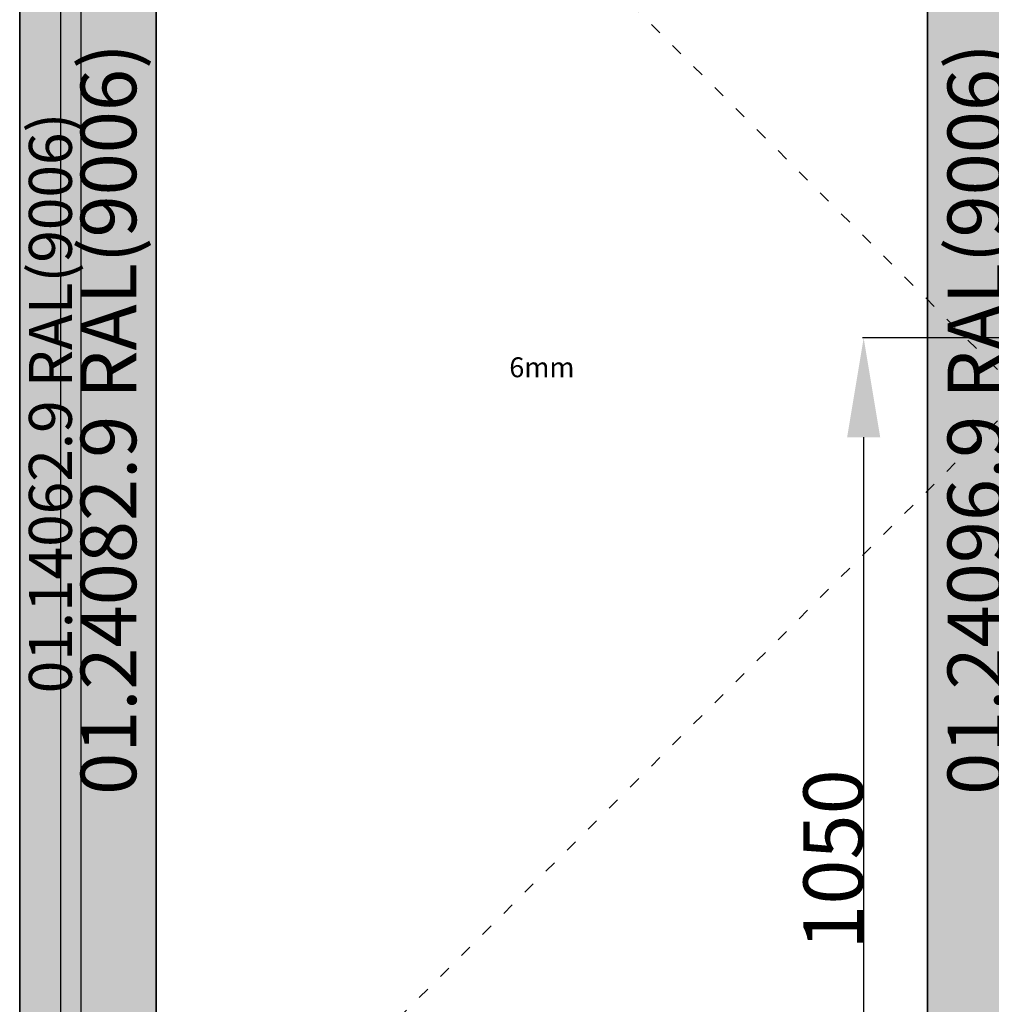
# Model space of a CAD drawing. Units: millimetres. Extents: x 0 to 2873, y -3132 to -50.
# Drawn here: x 0 to 978, y -2141 to -1150 of the extents above; entities that cross this region are included whole.
import ezdxf
from ezdxf.enums import TextEntityAlignment as Align

# ---------------------------------------------------------------- set-up
doc = ezdxf.new("R2010")
doc.units = ezdxf.units.MM
doc.header["$PDMODE"] = 3
doc.header["$PDSIZE"] = -0.5
doc.linetypes.add('ACAD_ISO03W100', pattern=[30, 12, -18])
for name, color, linetype in [('ConDim', 3, 'Continuous'), ('ConGlass', 4, 'Continuous'), ('ConGlassText', 3, 'Continuous'), ('ConProfileText', 8, 'Continuous')]:
    doc.layers.add(name, color=color, linetype=linetype)
doc.layers.add('ConProfile', color=7, linetype='Continuous', lineweight=30, true_color=0x000000)
doc.layers.add('ConWingHardwareOpenInside', color=5, linetype='ACAD_ISO03W100', lineweight=30)
doc.styles.get("Standard").update_dxf_attribs({"font": 'complex.shx', "height": 60})
doc.dimstyles.new('Construction', dxfattribs={"dimtxt": 70, "dimasz": 100, "dimexe": 1.25, "dimexo": 0.625, "dimtad": 1, "dimdec": 0, "dimtxsty": 'Standard', "dimcen": 2.5, "dimclrd": 256, "dimclre": 256, "dimadec": 0, "dimazin": 2, "dimtfac": 1, "dimtdec": 4, "dimtofl": 0, "dimtmove": 0, "dimatfit": 3, "dimfxl": 1, "dimtolj": 1, "dimtzin": 0, "dimarcsym": 0})

# ---------------------------------------------------------------- blocks, each defined once
blk = doc.blocks.new('*D168')
at = {"layer": 'ConDim', "lineweight": -2}
for p, q in [((2989.08, -1950), (2848.45, -1950)), ((2849.7, -2900), (2849.7, -2050)), ((3999.38, -3000), (2848.45, -3000))]:
    blk.add_line(p, q, dxfattribs=at)
at = {"layer": 'ConDim'}
for points in [[(2866.37, -2050), (2833.04, -2050), (2849.7, -1950)], [(2833.04, -2900), (2866.37, -2900), (2849.7, -3000)]]:
    blk.add_solid(points, dxfattribs=at)
at = {"layer": 'Defpoints', "color": 0}
for p in [(2849.7, -1950), (2989.7, -1950), (4000, -3000)]:
    blk.add_point(p, dxfattribs=at)
at = {"layer": 'ConDim', "color": 0, "insert": (2819.08, -2475), "char_height": 60, "attachment_point": 5, "rotation": 90}
blk.add_mtext('\\A1;1050', dxfattribs=at)
blk = doc.blocks.new('*D169')
at = {"layer": 'ConDim', "lineweight": -2}
for p, q in [((2000, -2999.38), (2000, -598.75)), ((2100, -600), (3900, -600)), ((4000, -2999.38), (4000, -598.75))]:
    blk.add_line(p, q, dxfattribs=at)
at = {"layer": 'ConDim'}
for points in [[(2100, -583.33), (2100, -616.67), (2000, -600)], [(3900, -616.67), (3900, -583.33), (4000, -600)]]:
    blk.add_solid(points, dxfattribs=at)
at = {"layer": 'Defpoints', "color": 0}
for p in [(4000, -600), (2000, -3000), (4000, -3000)]:
    blk.add_point(p, dxfattribs=at)
at = {"layer": 'ConDim', "color": 0, "insert": (3000, -569.38), "char_height": 60, "attachment_point": 5}
blk.add_mtext('\\A1;2000', dxfattribs=at)
blk = doc.blocks.new('*D86')
at = {"layer": 'ConDim', "lineweight": -2}
for p, q in [((989.08, -1470), (848.45, -1470)), ((849.7, -2420), (849.7, -1570)), ((1999.38, -2520), (848.45, -2520))]:
    blk.add_line(p, q, dxfattribs=at)
at = {"layer": 'ConDim'}
for points in [[(866.37, -1570), (833.04, -1570), (849.7, -1470)], [(833.04, -2420), (866.37, -2420), (849.7, -2520)]]:
    blk.add_solid(points, dxfattribs=at)
at = {"layer": 'Defpoints', "color": 0}
for p in [(849.7, -1470), (989.7, -1470), (2000, -2520)]:
    blk.add_point(p, dxfattribs=at)
at = {"layer": 'ConDim', "color": 0, "insert": (819.08, -1995), "char_height": 60, "attachment_point": 5, "rotation": 90}
blk.add_mtext('\\A1;1050', dxfattribs=at)
blk = doc.blocks.new('*D87')
at = {"layer": 'ConDim', "lineweight": -2}
for p, q in [((0, -2519.38), (0, -118.75)), ((2000, -2519.38), (2000, -118.75)), ((100, -120), (1900, -120))]:
    blk.add_line(p, q, dxfattribs=at)
at = {"layer": 'ConDim'}
for points in [[(100, -103.33), (100, -136.67), (0, -120)], [(1900, -136.67), (1900, -103.33), (2000, -120)]]:
    blk.add_solid(points, dxfattribs=at)
at = {"layer": 'Defpoints', "color": 0}
for p in [(2000, -120), (0, -2520), (2000, -2520)]:
    blk.add_point(p, dxfattribs=at)
at = {"layer": 'ConDim', "color": 0, "insert": (1000, -89.38), "char_height": 60, "attachment_point": 5}
blk.add_mtext('\\A1;2000', dxfattribs=at)
blk = doc.blocks.new('*D90')
at = {"layer": 'ConDim', "lineweight": -2}
for p, q in [((0.62, -520), (2251.25, -520)), ((2250, -2420), (2250, -620)), ((0.62, -2520), (2251.25, -2520))]:
    blk.add_line(p, q, dxfattribs=at)
at = {"layer": 'ConDim'}
for points in [[(2266.67, -620), (2233.33, -620), (2250, -520)], [(2233.33, -2420), (2266.67, -2420), (2250, -2520)]]:
    blk.add_solid(points, dxfattribs=at)
at = {"layer": 'Defpoints', "color": 0}
for p in [(0, -520), (2250, -520), (0, -2520)]:
    blk.add_point(p, dxfattribs=at)
at = {"layer": 'ConDim', "color": 0, "insert": (2219.38, -1520), "char_height": 60, "attachment_point": 5, "rotation": 90}
blk.add_mtext('\\A1;2000', dxfattribs=at)
blk = doc.blocks.new('KON_6', base_point=(2000, -1000))
at = {"layer": 'ConProfile'}
for points in [[(2000, -3000), (2030.9, -3000), (2061.8, -3000), (2061.8, -1061.8), (2030.9, -1030.9), (2000, -1000)], [(2137.5, -1137.5), (2089.35, -1089.35), (2041.2, -1041.2), (2041.2, -2974), (2089.35, -2974), (2137.5, -2974)], [(2913.99, -2974), (2962.14, -2974), (3010.3, -2974), (3010.3, -1041.2), (2962.14, -1089.35), (2913.99, -1137.5)]]:
    blk.add_hatch(color=256, dxfattribs=at).paths.add_polyline_path(points, flags=0)
at = {"layer": 'ConGlass'}
for p, q in [((2137.5, -1137.5), (2137.5, -2854)), ((2913.99, -2854), (2913.99, -1137.5))]:
    blk.add_line(p, q, dxfattribs=at)
at = {"layer": 'ConProfile', "color": 7, "flags": 128}
for points in [[(2000, -3000), (2030.9, -3000), (2061.8, -3000), (2061.8, -1061.8), (2030.9, -1030.9), (2000, -1000)], [(2137.5, -1137.5), (2089.35, -1089.35), (2041.2, -1041.2), (2041.2, -2974), (2089.35, -2974), (2137.5, -2974)], [(2913.99, -2974), (2962.14, -2974), (3010.3, -2974), (3010.3, -1041.2), (2962.14, -1089.35), (2913.99, -1137.5)]]:
    blk.add_lwpolyline(points, close=True, dxfattribs=at)
at = {"layer": 'ConWingHardwareOpenInside'}
for p in [(2041.2, -1041.2), (2041.2, -2974)]:
    blk.add_line(p, (3010.3, -2007.6), dxfattribs=at)
at = {"layer": 'ConGlassText', "insert": (2525.75, -1995.75), "char_height": 20, "width": 646.796, "attachment_point": 8}
blk.add_mtext('6mm', dxfattribs=at)
at = {"layer": 'ConProfileText'}
for s, height, p in [('01.24082.9 RAL(9006)', 56, (2089.35, -2031.67)), ('01.24096.9 RAL(9006)', 56, (2962.14, -2031.67)), ('01.14062.9 RAL(9006)', 43.26, (2030.9, -2015.45))]:
    blk.add_text(s, height=height, rotation=90, dxfattribs=at).set_placement(p, align=Align.MIDDLE_CENTER)
at = {"layer": 'ConDim'}
dim = blk.add_linear_dim(base=(4000, -600), p1=(2000, -3000), p2=(4000, -3000), text='2000', dimstyle='Construction', override={"dimpost": '<>'}, dxfattribs=at)
dim.commit()
dim.dimension.update_dxf_attribs({"geometry": '*D169', "text_midpoint": (3000, -600), "dimtype": 160})
dim = blk.add_linear_dim(base=(2849.7, -1950), p1=(4000, -3000), p2=(2989.7, -1950), angle=90, text='1050', dimstyle='Construction', override={"dimpost": '<>'}, dxfattribs=at)
dim.commit()
dim.dimension.update_dxf_attribs({"geometry": '*D168', "text_midpoint": (2849.7, -2475), "dimtype": 160})

msp = doc.modelspace()

# ---------------------------------------------------------------- hatches: boundary and pattern name
at = {"layer": 'ConProfile'}
for points in [[(0, -2520), (30.9, -2520), (61.8, -2520), (61.8, -581.8), (30.9, -550.9), (0, -520)], [(137.5, -657.5), (89.35, -609.35), (41.2, -561.2), (41.2, -2494), (89.35, -2494), (137.5, -2494)], [(913.99, -2494), (962.14, -2494), (1010.29, -2494), (1010.29, -561.2), (962.14, -609.35), (913.99, -657.5)]]:
    msp.add_hatch(color=256, dxfattribs=at).paths.add_polyline_path(points, flags=0)

# ---------------------------------------------------------------- linework, layer by layer
at = {"layer": 'ConGlass'}
for p, q in [((137.5, -657.5), (137.5, -2374)), ((913.99, -2374), (913.99, -657.5))]:
    msp.add_line(p, q, dxfattribs=at)
at = {"layer": 'ConProfile', "color": 7, "flags": 128}
for points in [[(0, -2520), (30.9, -2520), (61.8, -2520), (61.8, -581.8), (30.9, -550.9), (0, -520)], [(137.5, -657.5), (89.35, -609.35), (41.2, -561.2), (41.2, -2494), (89.35, -2494), (137.5, -2494)], [(913.99, -2494), (962.14, -2494), (1010.29, -2494), (1010.29, -561.2), (962.14, -609.35), (913.99, -657.5)]]:
    msp.add_lwpolyline(points, close=True, dxfattribs=at)
at = {"layer": 'ConWingHardwareOpenInside'}
for p in [(41.2, -561.2), (41.2, -2494)]:
    msp.add_line(p, (1010.29, -1527.6), dxfattribs=at)

# ---------------------------------------------------------------- block references
msp.add_blockref('KON_6', (0, -520))

# ---------------------------------------------------------------- texts
at = {"layer": 'ConGlassText', "insert": (525.75, -1515.75), "char_height": 20, "width": 646.796, "attachment_point": 8}
msp.add_mtext('6mm', dxfattribs=at)
at = {"layer": 'ConProfileText'}
for s, height, p in [('01.24082.9 RAL(9006)', 56, (89.35, -1551.67)), ('01.24096.9 RAL(9006)', 56, (962.14, -1551.67)), ('01.14062.9 RAL(9006)', 43.26, (30.9, -1535.45))]:
    msp.add_text(s, height=height, rotation=90, dxfattribs=at).set_placement(p, align=Align.MIDDLE_CENTER)

# ---------------------------------------------------------------- dimensions: what is measured, and where the dimension line sits
at = {"layer": 'ConDim'}
dim = msp.add_linear_dim(base=(2000, -120), p1=(0, -2520), p2=(2000, -2520), text='2000', dimstyle='Construction', override={"dimpost": '<>'}, dxfattribs=at)
dim.commit()
dim.dimension.update_dxf_attribs({"geometry": '*D87', "text_midpoint": (1000, -120), "dimtype": 160})
for base, p1, p2, text, picture, middle in [((2250, -520), (0, -2520), (0, -520), '2000', '*D90', (2250, -1520)), ((849.7, -1470), (2000, -2520), (989.7, -1470), '1050', '*D86', (849.7, -1995))]:
    dim = msp.add_linear_dim(base=base, p1=p1, p2=p2, angle=90, text=text, dimstyle='Construction', override={"dimpost": '<>'}, dxfattribs=at)
    dim.commit()
    dim.dimension.update_dxf_attribs({"geometry": picture, "text_midpoint": middle, "dimtype": 160})

doc.saveas('drawing.dxf')
